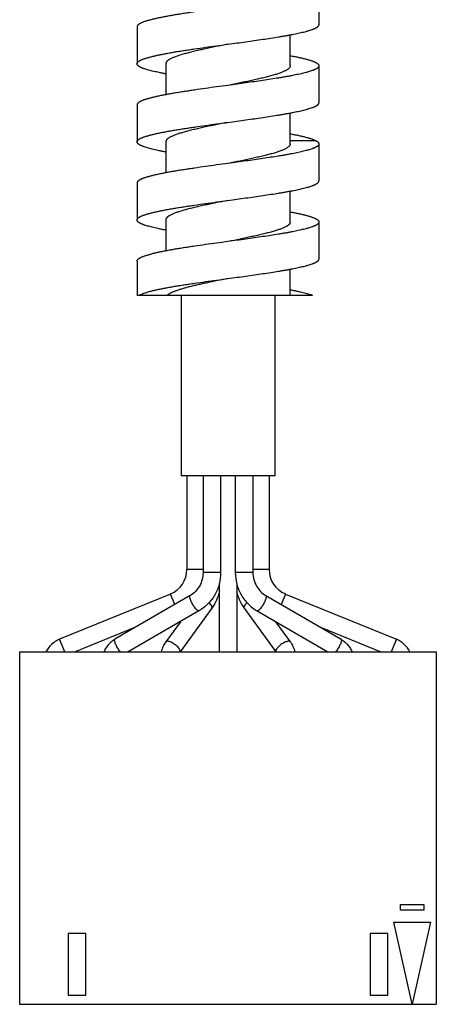
# Model space of a CAD drawing. Units: inches. Extents: x 0 to 34, y 0 to 22.
# Drawn here: x 16.6 to 17.3, y 9.6 to 11.3 of the extents above; entities that cross this region are included whole.
import ezdxf

# ---------------------------------------------------------------- set-up
doc = ezdxf.new("R2010")
doc.units = ezdxf.units.IN
doc.header["$LTSCALE"] = 1.87
doc.header["$MEASUREMENT"] = 0
doc.layers.get('0').update_dxf_attribs({"linetype": 'CONTINUOUS'})
doc.layers.add('03_ALL_AXES', color=7, linetype='CONTINUOUS')
doc.layers.add('07_ALL_FEATURES', color=7, linetype='CONTINUOUS')

msp = doc.modelspace()

# ---------------------------------------------------------------- linework, layer by layer
at = {"color": 7, "linetype": 'Continuous'}
for p, q in [((16.5608, 10.2094), (16.5608, 9.6094)), ((16.5608, 10.2094), (17.2708, 10.2094)), ((17.2708, 10.2094), (17.2708, 9.6094)), ((16.6733, 9.73), (16.6433, 9.73)), ((16.6433, 9.73), (16.6433, 9.625)), ((16.6733, 9.625), (16.6733, 9.73)), ((17.1883, 9.73), (17.1583, 9.73)), ((17.1583, 9.73), (17.1583, 9.625)), ((17.1883, 9.625), (17.1883, 9.73)), ((16.6433, 9.625), (16.6733, 9.625)), ((17.1583, 9.625), (17.1883, 9.625))]:
    msp.add_line(p, q, dxfattribs=at)
at = {"layer": '03_ALL_AXES', "color": 7, "linetype": 'Continuous'}
for p, q in [((17.0708, 11.3404), (17.0708, 11.2774)), ((16.7608, 11.2739), (16.7608, 11.2109)), ((17.0708, 11.2074), (17.0708, 11.1444)), ((16.7608, 11.1409), (16.7608, 11.0779)), ((17.0708, 11.0744), (17.0708, 11.0114)), ((16.7608, 11.0079), (16.7608, 10.9449)), ((17.0708, 10.9414), (17.0708, 10.8784)), ((16.7608, 10.8749), (16.7608, 10.8164))]:
    msp.add_line(p, q, dxfattribs=at)
at = {"layer": '07_ALL_FEATURES', "color": 7, "linetype": 'Continuous'}
for p, q in [((17.0218, 11.2074), (17.0218, 11.2601)), ((16.8098, 11.2109), (16.8098, 11.1582)), ((17.0218, 11.0744), (17.0218, 11.1271)), ((16.8098, 11.0779), (16.8098, 11.0252)), ((17.0218, 10.9414), (17.0218, 10.9941)), ((16.8098, 10.9449), (16.8098, 10.8922)), ((17.0218, 10.8164), (17.0218, 10.8611)), ((17.0599, 10.8164), (16.7608, 10.8164)), ((16.8358, 10.8164), (16.8358, 10.5094)), ((16.9958, 10.8164), (16.9958, 10.5094)), ((16.9958, 10.5094), (16.8359, 10.5094)), ((16.8458, 10.5094), (16.8458, 10.3497)), ((16.8733, 10.5094), (16.8733, 10.3446)), ((16.9033, 10.5094), (16.9033, 10.3446)), ((16.9283, 10.5094), (16.9283, 10.3446)), ((16.9583, 10.5094), (16.9583, 10.3446)), ((16.9858, 10.5094), (16.9858, 10.3497)), ((16.9008, 10.3253), (16.9008, 10.2094)), ((16.9308, 10.3253), (16.9308, 10.2094)), ((16.8179, 10.308), (16.6288, 10.2309)), ((16.8512, 10.3052), (16.7231, 10.2309)), ((16.9805, 10.3052), (17.1086, 10.2309)), ((17.0138, 10.308), (17.2029, 10.2309)), ((16.8662, 10.2792), (16.7458, 10.2094)), ((16.8882, 10.2837), (16.8345, 10.2095)), ((16.9435, 10.2837), (16.9972, 10.2095)), ((16.9655, 10.2792), (17.0859, 10.2094)), ((16.8347, 10.2609), (16.8098, 10.2266)), ((16.997, 10.2609), (17.0219, 10.2266)), ((16.7583, 10.2513), (16.6555, 10.2094)), ((17.0734, 10.2513), (17.1762, 10.2094)), ((17.2096, 9.7794), (17.2496, 9.7794)), ((17.2096, 9.7694), (17.2096, 9.7794)), ((17.2496, 9.7794), (17.2496, 9.7694)), ((17.2496, 9.7694), (17.2096, 9.7694)), ((17.1983, 9.7494), (17.2608, 9.7494)), ((17.2296, 9.6094), (17.1983, 9.7494)), ((17.2608, 9.7494), (17.2296, 9.6094)), ((16.5608, 9.6094), (17.2708, 9.6094))]:
    msp.add_line(p, q, dxfattribs=at)
at = {"layer": '07_ALL_FEATURES', "color": 9, "linetype": 'Continuous'}
for p, q in [((17.0218, 11.08), (17.0655, 11.08)), ((16.8733, 10.3497), (16.8458, 10.3497)), ((16.9033, 10.3446), (16.8733, 10.3446)), ((16.9583, 10.3446), (16.9283, 10.3446)), ((16.9858, 10.3497), (16.9583, 10.3497)), ((16.8252, 10.2901), (16.8179, 10.308)), ((16.8509, 10.3048), (16.8512, 10.3052)), ((16.9805, 10.3052), (16.9808, 10.3048)), ((17.0138, 10.308), (17.0065, 10.2901)), ((16.8855, 10.2911), (16.8833, 10.2934)), ((16.8882, 10.2837), (16.8885, 10.2843)), ((16.9432, 10.2843), (16.9435, 10.2837)), ((16.6376, 10.2094), (16.6288, 10.2309)), ((16.7228, 10.2306), (16.7231, 10.2309)), ((17.1086, 10.2309), (17.1089, 10.2306)), ((17.2029, 10.2309), (17.1941, 10.2094))]:
    msp.add_line(p, q, dxfattribs=at)
at = {"layer": '07_ALL_FEATURES', "color": 7, "linetype": 'Continuous'}
for centre, radius, start, end in [((16.8008, 10.3497), 0.045, 292.2035, 360), ((17.0308, 10.3497), 0.045, 180, 247.7965), ((16.8292, 10.3265), 0.0729, 324.0581, 324.5538), ((17.0025, 10.3265), 0.0729, 215.4462, 215.9419), ((16.6458, 10.1892), 0.045, 112.2035, 153.0908), ((17.1858, 10.1892), 0.045, 26.9092, 67.7965)]:
    msp.add_arc(centre, radius, start, end, dxfattribs=at)
at = {"layer": '07_ALL_FEATURES', "color": 9, "linetype": 'Continuous'}
for centre, radius, start, end in [((16.9722, 10.2684), 0.0346, 133.6302, 134.5946), ((16.8324, 10.2102), 0.00207, 335.7752, 342.6969)]:
    msp.add_arc(centre, radius, start, end, dxfattribs=at)
at = {"layer": '07_ALL_FEATURES', "color": 7, "linetype": 'Continuous'}
for points, knots in [([(16.9158, 11.3071), (16.9094, 11.3062), (16.8966, 11.3045), (16.8776, 11.3019), (16.8621, 11.2996), (16.85, 11.2978), (16.8414, 11.2965), (16.833, 11.2952), (16.825, 11.2939), (16.8173, 11.2926), (16.81, 11.2912), (16.8031, 11.2899), (16.7967, 11.2886), (16.7907, 11.2873), (16.7869, 11.2863), (16.7851, 11.2859)], [0, 0, 0, 0, 0.147736, 0.293193, 0.434131, 0.502225, 0.568384, 0.632357, 0.6939, 0.752781, 0.808778, 0.861683, 0.911304, 0.957463, 1, 1, 1, 1]), ([(16.7851, 11.2859), (16.7842, 11.2856), (16.7823, 11.2852), (16.7796, 11.2844), (16.7771, 11.2837), (16.7747, 11.2829), (16.7725, 11.2822), (16.7705, 11.2814), (16.7687, 11.2807), (16.7671, 11.2799), (16.7656, 11.2792), (16.7644, 11.2784), (16.7633, 11.2777), (16.7624, 11.2769), (16.7618, 11.2763), (16.7615, 11.2758), (16.7612, 11.2754), (16.7611, 11.275), (16.7609, 11.2746), (16.7609, 11.2743), (16.7608, 11.274), (16.7608, 11.2739)], [0, 0, 0, 0, 0.105564, 0.205369, 0.299309, 0.387313, 0.469323, 0.5453, 0.615227, 0.67912, 0.737034, 0.789076, 0.835434, 0.876404, 0.912447, 0.928847, 0.944308, 0.958974, 0.973013, 0.986618, 1, 1, 1, 1]), ([(16.9158, 11.2441), (16.9209, 11.2448), (16.931, 11.2462), (16.946, 11.2483), (16.9607, 11.2503), (16.975, 11.2524), (16.9887, 11.2545), (16.9997, 11.2562), (17.0081, 11.2576), (17.0141, 11.2586), (17.0199, 11.2597), (17.0254, 11.2607), (17.0306, 11.2618), (17.0356, 11.2628), (17.0402, 11.2638), (17.0446, 11.2649), (17.0481, 11.2657), (17.0507, 11.2665), (17.0531, 11.2671), (17.0559, 11.268), (17.0585, 11.2689), (17.0604, 11.2696), (17.0618, 11.2701), (17.063, 11.2706), (17.0641, 11.2711), (17.0652, 11.2716), (17.0662, 11.2722), (17.0671, 11.2727), (17.0679, 11.2732), (17.0685, 11.2737), (17.0692, 11.2742), (17.0697, 11.2748), (17.0701, 11.2753), (17.0704, 11.2758), (17.0707, 11.2763), (17.0708, 11.2768), (17.0708, 11.2772), (17.0708, 11.2774)], [0, 0, 0, 0, 0.095486, 0.190069, 0.282856, 0.372972, 0.459569, 0.541836, 0.581104, 0.619008, 0.655458, 0.690373, 0.723674, 0.755286, 0.785142, 0.813177, 0.839334, 0.851693, 0.863565, 0.885825, 0.906084, 0.915456, 0.924321, 0.932679, 0.94053, 0.947879, 0.954728, 0.961086, 0.966963, 0.972373, 0.977335, 0.981877, 0.986034, 0.989855, 0.993401, 0.996752, 1, 1, 1, 1]), ([(16.7851, 11.2229), (16.7869, 11.2233), (16.7907, 11.2243), (16.7967, 11.2256), (16.8031, 11.2269), (16.81, 11.2282), (16.8173, 11.2296), (16.825, 11.2309), (16.833, 11.2322), (16.8414, 11.2335), (16.85, 11.2348), (16.8621, 11.2366), (16.8776, 11.2389), (16.8966, 11.2415), (16.9094, 11.2432), (16.9158, 11.2441)], [0, 0, 0, 0, 0.042537, 0.088696, 0.138317, 0.191222, 0.247219, 0.3061, 0.367643, 0.431616, 0.497776, 0.565869, 0.706807, 0.852264, 1, 1, 1, 1]), ([(16.9158, 11.2441), (16.9089, 11.2427), (16.8987, 11.2407), (16.8852, 11.2379), (16.8754, 11.2359), (16.866, 11.2338), (16.8571, 11.2317), (16.8501, 11.23), (16.8447, 11.2286), (16.8409, 11.2275), (16.8374, 11.2265), (16.834, 11.2254), (16.8308, 11.2244), (16.8278, 11.2234), (16.825, 11.2223), (16.8224, 11.2213), (16.8201, 11.2203), (16.818, 11.2192), (16.8161, 11.2182), (16.8147, 11.2173), (16.8137, 11.2166), (16.813, 11.2161), (16.8124, 11.2156), (16.8119, 11.215), (16.8114, 11.2145), (16.811, 11.214), (16.8106, 11.2135), (16.8104, 11.213), (16.8101, 11.2124), (16.81, 11.2119), (16.8099, 11.2114), (16.8098, 11.211), (16.8098, 11.2109)], [0, 0, 0, 0, 0.186065, 0.276943, 0.365263, 0.450214, 0.531026, 0.606974, 0.642914, 0.677393, 0.71034, 0.741686, 0.771372, 0.799343, 0.825551, 0.849958, 0.872537, 0.893271, 0.91216, 0.929227, 0.937092, 0.944522, 0.95153, 0.958133, 0.96435, 0.970206, 0.975732, 0.980967, 0.985954, 0.990748, 0.995409, 1, 1, 1, 1]), ([(16.7608, 11.2109), (16.7608, 11.211), (16.7609, 11.2113), (16.7609, 11.2116), (16.7611, 11.212), (16.7612, 11.2124), (16.7615, 11.2128), (16.7618, 11.2133), (16.7624, 11.2139), (16.7633, 11.2147), (16.7644, 11.2154), (16.7656, 11.2162), (16.7671, 11.2169), (16.7687, 11.2177), (16.7705, 11.2184), (16.7725, 11.2192), (16.7747, 11.2199), (16.7771, 11.2207), (16.7796, 11.2214), (16.7823, 11.2221), (16.7842, 11.2226), (16.7851, 11.2229)], [0, 0, 0, 0, 0.013382, 0.026987, 0.041026, 0.055692, 0.071153, 0.087552, 0.123596, 0.164565, 0.210922, 0.262965, 0.320879, 0.384772, 0.454699, 0.530676, 0.612686, 0.70069, 0.79463, 0.894436, 1, 1, 1, 1]), ([(17.0219, 11.2247), (17.0242, 11.2242), (17.0286, 11.2234), (17.035, 11.2221), (17.041, 11.2208), (17.0448, 11.2198), (17.0466, 11.2194)], [0, 0, 0, 0, 0.276628, 0.536103, 0.777504, 1, 1, 1, 1]), ([(17.0466, 11.2194), (17.0475, 11.2191), (17.0494, 11.2186), (17.0521, 11.2179), (17.0546, 11.2172), (17.057, 11.2164), (17.0592, 11.2157), (17.0612, 11.2149), (17.063, 11.2142), (17.0646, 11.2134), (17.0661, 11.2127), (17.0673, 11.2119), (17.0684, 11.2112), (17.0693, 11.2104), (17.0699, 11.2098), (17.0702, 11.2093), (17.0705, 11.2089), (17.0706, 11.2085), (17.0708, 11.2081), (17.0708, 11.2078), (17.0708, 11.2075), (17.0708, 11.2074)], [0, 0, 0, 0, 0.105564, 0.20537, 0.29931, 0.387313, 0.469324, 0.5453, 0.615228, 0.679121, 0.737034, 0.789077, 0.835435, 0.876404, 0.912448, 0.928847, 0.944308, 0.958974, 0.973013, 0.986618, 1, 1, 1, 1]), ([(16.8098, 11.1936), (16.8079, 11.1939), (16.8043, 11.1946), (16.7989, 11.1957), (16.7939, 11.1968), (16.7892, 11.1979), (16.7848, 11.1989), (16.7807, 11.2), (16.777, 11.2011), (16.7742, 11.202), (16.7721, 11.2027), (16.7707, 11.2033), (16.7693, 11.2038), (16.7681, 11.2044), (16.7669, 11.2049), (16.7659, 11.2054), (16.7649, 11.206), (16.7641, 11.2065), (16.7633, 11.2071), (16.7627, 11.2076), (16.7621, 11.2081), (16.7617, 11.2087), (16.7613, 11.2092), (16.761, 11.2098), (16.7609, 11.2103), (16.7608, 11.2107), (16.7608, 11.2109)], [0, 0, 0, 0, 0.107546, 0.209732, 0.306315, 0.39707, 0.481792, 0.5603, 0.63244, 0.698087, 0.728449, 0.757159, 0.784216, 0.80962, 0.833378, 0.855502, 0.876013, 0.894942, 0.912332, 0.928243, 0.942759, 0.955995, 0.968104, 0.979292, 0.98982, 1, 1, 1, 1]), ([(17.0218, 11.2074), (17.0218, 11.2072), (17.0218, 11.2068), (17.0217, 11.2063), (17.0216, 11.2058), (17.0213, 11.2053), (17.021, 11.2048), (17.0207, 11.2042), (17.0203, 11.2037), (17.0198, 11.2032), (17.0193, 11.2027), (17.0187, 11.2022), (17.018, 11.2016), (17.017, 11.2009), (17.0156, 11.2), (17.0137, 11.199), (17.0116, 11.198), (17.0093, 11.1969), (17.0067, 11.1959), (17.0039, 11.1949), (17.0009, 11.1938), (16.9977, 11.1928), (16.9943, 11.1918), (16.9907, 11.1907), (16.987, 11.1897), (16.9816, 11.1883), (16.9746, 11.1865), (16.9657, 11.1845), (16.9563, 11.1824), (16.9465, 11.1803), (16.933, 11.1775), (16.9227, 11.1755), (16.9158, 11.1741)], [0, 0, 0, 0, 0.004591, 0.009252, 0.014046, 0.019033, 0.024268, 0.029794, 0.03565, 0.041867, 0.04847, 0.055478, 0.062908, 0.070773, 0.08784, 0.106729, 0.127463, 0.150042, 0.174449, 0.200657, 0.228628, 0.258314, 0.28966, 0.322607, 0.357086, 0.393026, 0.468974, 0.549786, 0.634737, 0.723057, 0.813935, 1, 1, 1, 1]), ([(17.0708, 11.2074), (17.0708, 11.2072), (17.0708, 11.2068), (17.0707, 11.2063), (17.0704, 11.2058), (17.0701, 11.2053), (17.0697, 11.2048), (17.0692, 11.2042), (17.0685, 11.2037), (17.0679, 11.2032), (17.0671, 11.2027), (17.0662, 11.2022), (17.0652, 11.2016), (17.0641, 11.2011), (17.063, 11.2006), (17.0618, 11.2001), (17.0604, 11.1996), (17.0585, 11.1989), (17.0559, 11.198), (17.0531, 11.1971), (17.0507, 11.1965), (17.0481, 11.1957), (17.0446, 11.1949), (17.0402, 11.1938), (17.0356, 11.1928), (17.0306, 11.1918), (17.0254, 11.1907), (17.0199, 11.1897), (17.0141, 11.1886), (17.0081, 11.1876), (16.9997, 11.1862), (16.9887, 11.1845), (16.975, 11.1824), (16.9607, 11.1803), (16.946, 11.1783), (16.931, 11.1762), (16.9209, 11.1748), (16.9158, 11.1741)], [0, 0, 0, 0, 0.003248, 0.006599, 0.010145, 0.013966, 0.018123, 0.022665, 0.027627, 0.033037, 0.038914, 0.045272, 0.052121, 0.05947, 0.067321, 0.075679, 0.084544, 0.093916, 0.114175, 0.136435, 0.148307, 0.160666, 0.186823, 0.214858, 0.244714, 0.276326, 0.309627, 0.344542, 0.380992, 0.418896, 0.458164, 0.540431, 0.627028, 0.717144, 0.809931, 0.904514, 1, 1, 1, 1]), ([(16.9158, 11.1741), (16.9094, 11.1732), (16.8966, 11.1715), (16.8776, 11.1689), (16.8621, 11.1666), (16.85, 11.1648), (16.8414, 11.1635), (16.833, 11.1622), (16.825, 11.1609), (16.8173, 11.1596), (16.81, 11.1582), (16.8031, 11.1569), (16.7967, 11.1556), (16.7907, 11.1543), (16.7869, 11.1533), (16.7851, 11.1529)], [0, 0, 0, 0, 0.147736, 0.293193, 0.434131, 0.502224, 0.568384, 0.632357, 0.6939, 0.752781, 0.808778, 0.861683, 0.911304, 0.957463, 1, 1, 1, 1]), ([(16.7851, 11.1529), (16.7842, 11.1526), (16.7823, 11.1521), (16.7796, 11.1514), (16.7771, 11.1507), (16.7747, 11.1499), (16.7725, 11.1492), (16.7705, 11.1484), (16.7687, 11.1477), (16.7671, 11.1469), (16.7656, 11.1462), (16.7644, 11.1454), (16.7633, 11.1447), (16.7624, 11.1439), (16.7618, 11.1433), (16.7615, 11.1428), (16.7612, 11.1424), (16.7611, 11.142), (16.7609, 11.1416), (16.7609, 11.1413), (16.7608, 11.141), (16.7608, 11.1409)], [0, 0, 0, 0, 0.105564, 0.20537, 0.29931, 0.387314, 0.469324, 0.545301, 0.615228, 0.679121, 0.737035, 0.789078, 0.835435, 0.876404, 0.912448, 0.928847, 0.944308, 0.958974, 0.973013, 0.986618, 1, 1, 1, 1]), ([(16.9158, 11.1111), (16.9209, 11.1118), (16.931, 11.1132), (16.946, 11.1153), (16.9607, 11.1173), (16.975, 11.1194), (16.9887, 11.1215), (16.9997, 11.1232), (17.0081, 11.1246), (17.0141, 11.1256), (17.0199, 11.1267), (17.0254, 11.1277), (17.0306, 11.1288), (17.0356, 11.1298), (17.0402, 11.1308), (17.0446, 11.1319), (17.0481, 11.1327), (17.0507, 11.1335), (17.0531, 11.1341), (17.0559, 11.135), (17.0585, 11.1359), (17.0604, 11.1366), (17.0618, 11.1371), (17.063, 11.1376), (17.0641, 11.1381), (17.0652, 11.1386), (17.0662, 11.1392), (17.0671, 11.1397), (17.0679, 11.1402), (17.0685, 11.1407), (17.0692, 11.1412), (17.0697, 11.1418), (17.0701, 11.1423), (17.0704, 11.1428), (17.0707, 11.1433), (17.0708, 11.1438), (17.0708, 11.1442), (17.0708, 11.1444)], [0, 0, 0, 0, 0.095486, 0.190068, 0.282855, 0.372971, 0.459568, 0.541835, 0.581104, 0.619007, 0.655458, 0.690372, 0.723673, 0.755286, 0.785141, 0.813176, 0.839333, 0.851693, 0.863564, 0.885825, 0.906084, 0.915456, 0.924321, 0.932678, 0.94053, 0.947878, 0.954728, 0.961086, 0.966963, 0.972373, 0.977335, 0.981877, 0.986034, 0.989855, 0.993401, 0.996752, 1, 1, 1, 1]), ([(16.7851, 11.0899), (16.7869, 11.0903), (16.7907, 11.0913), (16.7967, 11.0926), (16.8031, 11.0939), (16.81, 11.0952), (16.8173, 11.0966), (16.825, 11.0979), (16.833, 11.0992), (16.8414, 11.1005), (16.85, 11.1018), (16.8621, 11.1036), (16.8776, 11.1059), (16.8966, 11.1085), (16.9094, 11.1102), (16.9158, 11.1111)], [0, 0, 0, 0, 0.042537, 0.088696, 0.138317, 0.191222, 0.247219, 0.3061, 0.367643, 0.431616, 0.497775, 0.565869, 0.706807, 0.852264, 1, 1, 1, 1]), ([(16.9158, 11.1111), (16.9089, 11.1097), (16.8987, 11.1077), (16.8852, 11.1049), (16.8754, 11.1029), (16.866, 11.1008), (16.8571, 11.0987), (16.8501, 11.097), (16.8447, 11.0956), (16.8409, 11.0945), (16.8374, 11.0935), (16.834, 11.0924), (16.8308, 11.0914), (16.8278, 11.0904), (16.825, 11.0893), (16.8224, 11.0883), (16.8201, 11.0873), (16.818, 11.0862), (16.8161, 11.0852), (16.8147, 11.0843), (16.8137, 11.0836), (16.813, 11.0831), (16.8124, 11.0826), (16.8119, 11.082), (16.8114, 11.0815), (16.811, 11.081), (16.8106, 11.0805), (16.8104, 11.08), (16.8101, 11.0794), (16.81, 11.0789), (16.8099, 11.0784), (16.8098, 11.078), (16.8098, 11.0779)], [0, 0, 0, 0, 0.186065, 0.276943, 0.365263, 0.450214, 0.531026, 0.606974, 0.642914, 0.677393, 0.71034, 0.741686, 0.771372, 0.799343, 0.825551, 0.849958, 0.872537, 0.893271, 0.91216, 0.929227, 0.937092, 0.944522, 0.95153, 0.958133, 0.96435, 0.970206, 0.975732, 0.980967, 0.985954, 0.990748, 0.995409, 1, 1, 1, 1]), ([(16.7608, 11.0779), (16.7608, 11.078), (16.7609, 11.0783), (16.7609, 11.0786), (16.7611, 11.079), (16.7612, 11.0794), (16.7615, 11.0798), (16.7618, 11.0803), (16.7624, 11.0809), (16.7633, 11.0817), (16.7644, 11.0824), (16.7656, 11.0832), (16.7671, 11.0839), (16.7687, 11.0847), (16.7705, 11.0854), (16.7725, 11.0862), (16.7747, 11.0869), (16.7771, 11.0877), (16.7796, 11.0884), (16.7823, 11.0892), (16.7842, 11.0896), (16.7851, 11.0899)], [0, 0, 0, 0, 0.013382, 0.026987, 0.041026, 0.055692, 0.071153, 0.087552, 0.123595, 0.164564, 0.210922, 0.262964, 0.320878, 0.38477, 0.454698, 0.530675, 0.612685, 0.700689, 0.79463, 0.894435, 1, 1, 1, 1]), ([(17.0219, 11.0917), (17.0242, 11.0912), (17.0286, 11.0904), (17.035, 11.0891), (17.041, 11.0878), (17.0448, 11.0868), (17.0466, 11.0864)], [0, 0, 0, 0, 0.276628, 0.536104, 0.777505, 1, 1, 1, 1]), ([(17.0466, 11.0864), (17.0476, 11.0861), (17.0496, 11.0856), (17.0525, 11.0848), (17.0551, 11.084), (17.0576, 11.0832), (17.0599, 11.0824), (17.0619, 11.0816), (17.0638, 11.0808), (17.065, 11.0802), (17.0655, 11.08)], [0, 0, 0, 0, 0.158314, 0.307347, 0.446925, 0.576931, 0.697273, 0.807892, 0.908786, 1, 1, 1, 1]), ([(16.8098, 11.0606), (16.8079, 11.0609), (16.8043, 11.0616), (16.7989, 11.0627), (16.7939, 11.0638), (16.7892, 11.0649), (16.7848, 11.0659), (16.7807, 11.067), (16.777, 11.0681), (16.7742, 11.069), (16.7721, 11.0697), (16.7707, 11.0703), (16.7693, 11.0708), (16.7681, 11.0714), (16.7669, 11.0719), (16.7659, 11.0724), (16.7649, 11.073), (16.7641, 11.0735), (16.7633, 11.0741), (16.7627, 11.0746), (16.7621, 11.0751), (16.7617, 11.0757), (16.7613, 11.0762), (16.761, 11.0768), (16.7609, 11.0773), (16.7608, 11.0777), (16.7608, 11.0779)], [0, 0, 0, 0, 0.107545, 0.209732, 0.306315, 0.397069, 0.481791, 0.560299, 0.632438, 0.698086, 0.728447, 0.757158, 0.784215, 0.809619, 0.833377, 0.855501, 0.876013, 0.894942, 0.912331, 0.928243, 0.942759, 0.955995, 0.968104, 0.979292, 0.98982, 1, 1, 1, 1]), ([(17.0708, 11.0744), (17.0708, 11.0742), (17.0708, 11.0738), (17.0707, 11.0733), (17.0704, 11.0728), (17.0701, 11.0723), (17.0697, 11.0718), (17.0692, 11.0712), (17.0685, 11.0707), (17.0679, 11.0702), (17.0671, 11.0697), (17.0662, 11.0692), (17.0652, 11.0686), (17.0641, 11.0681), (17.063, 11.0676), (17.0618, 11.0671), (17.0604, 11.0666), (17.0585, 11.0659), (17.0559, 11.065), (17.0531, 11.0641), (17.0507, 11.0635), (17.0481, 11.0627), (17.0446, 11.0619), (17.0402, 11.0608), (17.0356, 11.0598), (17.0306, 11.0588), (17.0254, 11.0577), (17.0199, 11.0567), (17.0141, 11.0556), (17.0081, 11.0546), (16.9997, 11.0532), (16.9887, 11.0515), (16.975, 11.0494), (16.9607, 11.0473), (16.946, 11.0453), (16.931, 11.0432), (16.9209, 11.0418), (16.9158, 11.0411)], [0, 0, 0, 0, 0.003248, 0.006599, 0.010145, 0.013966, 0.018123, 0.022665, 0.027627, 0.033037, 0.038914, 0.045272, 0.052122, 0.05947, 0.067322, 0.075679, 0.084544, 0.093916, 0.114175, 0.136436, 0.148307, 0.160667, 0.186824, 0.214859, 0.244714, 0.276327, 0.309628, 0.344542, 0.380993, 0.418896, 0.458165, 0.540432, 0.627029, 0.717145, 0.809932, 0.904514, 1, 1, 1, 1]), ([(17.0218, 11.0744), (17.0218, 11.0742), (17.0218, 11.0738), (17.0217, 11.0733), (17.0216, 11.0728), (17.0213, 11.0723), (17.021, 11.0718), (17.0206, 11.071), (17.0198, 11.0702), (17.0186, 11.0691), (17.0172, 11.0681), (17.0156, 11.067), (17.0137, 11.066), (17.0116, 11.065), (17.0093, 11.0639), (17.0067, 11.0629), (17.0039, 11.0619), (17.0009, 11.0608), (16.9977, 11.0598), (16.9943, 11.0588), (16.9907, 11.0577), (16.987, 11.0567), (16.9816, 11.0553), (16.9746, 11.0535), (16.9657, 11.0515), (16.9563, 11.0494), (16.9465, 11.0473), (16.933, 11.0445), (16.9227, 11.0425), (16.9158, 11.0411)], [0, 0, 0, 0, 0.004592, 0.009252, 0.014046, 0.019034, 0.024268, 0.029795, 0.04186, 0.055466, 0.070759, 0.087825, 0.106715, 0.127449, 0.150028, 0.174436, 0.200645, 0.228616, 0.258302, 0.289649, 0.322596, 0.357076, 0.393016, 0.468965, 0.549778, 0.634731, 0.723053, 0.813932, 1, 1, 1, 1]), ([(17.0655, 11.08), (17.0659, 11.0797), (17.0667, 11.0793), (17.0678, 11.0786), (17.0687, 11.0779), (17.0695, 11.0772), (17.0701, 11.0765), (17.0705, 11.0759), (17.0707, 11.0754), (17.0708, 11.0751), (17.0708, 11.0747), (17.0708, 11.0745), (17.0708, 11.0744)], [0, 0, 0, 0, 0.177139, 0.336898, 0.479891, 0.607109, 0.72004, 0.820871, 0.867743, 0.912848, 0.956735, 1, 1, 1, 1]), ([(16.9158, 11.0411), (16.9094, 11.0402), (16.8966, 11.0385), (16.8776, 11.0359), (16.8621, 11.0336), (16.85, 11.0318), (16.8414, 11.0305), (16.833, 11.0292), (16.825, 11.0279), (16.8173, 11.0266), (16.81, 11.0252), (16.8031, 11.0239), (16.7967, 11.0226), (16.7907, 11.0213), (16.7869, 11.0203), (16.7851, 11.0199)], [0, 0, 0, 0, 0.147736, 0.293193, 0.434131, 0.502225, 0.568384, 0.632357, 0.6939, 0.752781, 0.808778, 0.861683, 0.911304, 0.957463, 1, 1, 1, 1]), ([(16.7851, 11.0199), (16.7842, 11.0196), (16.7823, 11.0192), (16.7796, 11.0184), (16.7771, 11.0177), (16.7747, 11.0169), (16.7725, 11.0162), (16.7705, 11.0154), (16.7687, 11.0147), (16.7671, 11.0139), (16.7656, 11.0132), (16.7644, 11.0124), (16.7633, 11.0117), (16.7624, 11.0109), (16.7618, 11.0103), (16.7615, 11.0098), (16.7612, 11.0094), (16.7611, 11.009), (16.7609, 11.0086), (16.7609, 11.0083), (16.7608, 11.008), (16.7608, 11.0079)], [0, 0, 0, 0, 0.105565, 0.20537, 0.299311, 0.387315, 0.469325, 0.545302, 0.61523, 0.679122, 0.737036, 0.789078, 0.835436, 0.876405, 0.912448, 0.928847, 0.944308, 0.958974, 0.973013, 0.986618, 1, 1, 1, 1]), ([(16.9158, 10.9781), (16.9209, 10.9788), (16.931, 10.9802), (16.946, 10.9823), (16.9607, 10.9843), (16.975, 10.9864), (16.9887, 10.9885), (16.9997, 10.9902), (17.0081, 10.9916), (17.0141, 10.9926), (17.0199, 10.9937), (17.0254, 10.9947), (17.0306, 10.9958), (17.0356, 10.9968), (17.0402, 10.9978), (17.0446, 10.9989), (17.0481, 10.9997), (17.0507, 11.0005), (17.0531, 11.0011), (17.0559, 11.002), (17.0585, 11.0029), (17.0604, 11.0036), (17.0618, 11.0041), (17.063, 11.0046), (17.0641, 11.0051), (17.0652, 11.0056), (17.0662, 11.0062), (17.0671, 11.0067), (17.0679, 11.0072), (17.0685, 11.0077), (17.0692, 11.0082), (17.0697, 11.0088), (17.0701, 11.0093), (17.0704, 11.0098), (17.0707, 11.0103), (17.0708, 11.0108), (17.0708, 11.0112), (17.0708, 11.0114)], [0, 0, 0, 0, 0.095486, 0.190069, 0.282855, 0.372971, 0.459568, 0.541835, 0.581104, 0.619007, 0.655458, 0.690373, 0.723674, 0.755286, 0.785141, 0.813176, 0.839334, 0.851693, 0.863564, 0.885825, 0.906084, 0.915456, 0.924321, 0.932679, 0.94053, 0.947878, 0.954728, 0.961086, 0.966963, 0.972373, 0.977335, 0.981877, 0.986034, 0.989855, 0.993401, 0.996752, 1, 1, 1, 1]), ([(16.7851, 10.9569), (16.7869, 10.9573), (16.7907, 10.9583), (16.7967, 10.9596), (16.8031, 10.9609), (16.81, 10.9622), (16.8173, 10.9636), (16.825, 10.9649), (16.833, 10.9662), (16.8414, 10.9675), (16.85, 10.9688), (16.8621, 10.9706), (16.8776, 10.9729), (16.8966, 10.9755), (16.9094, 10.9772), (16.9158, 10.9781)], [0, 0, 0, 0, 0.042537, 0.088696, 0.138317, 0.191222, 0.247219, 0.3061, 0.367643, 0.431616, 0.497775, 0.565869, 0.706807, 0.852264, 1, 1, 1, 1]), ([(16.9158, 10.9781), (16.9089, 10.9767), (16.8987, 10.9747), (16.8852, 10.9719), (16.8754, 10.9699), (16.866, 10.9678), (16.8571, 10.9657), (16.8501, 10.964), (16.8447, 10.9626), (16.8409, 10.9615), (16.8374, 10.9605), (16.834, 10.9594), (16.8308, 10.9584), (16.8278, 10.9574), (16.825, 10.9563), (16.8224, 10.9553), (16.8201, 10.9543), (16.818, 10.9532), (16.8161, 10.9522), (16.8147, 10.9513), (16.8137, 10.9506), (16.813, 10.9501), (16.8124, 10.9496), (16.8119, 10.949), (16.8114, 10.9485), (16.811, 10.948), (16.8106, 10.9475), (16.8104, 10.947), (16.8101, 10.9464), (16.81, 10.9459), (16.8099, 10.9454), (16.8098, 10.945), (16.8098, 10.9449)], [0, 0, 0, 0, 0.186065, 0.276943, 0.365263, 0.450214, 0.531026, 0.606974, 0.642914, 0.677393, 0.71034, 0.741686, 0.771372, 0.799343, 0.825551, 0.849958, 0.872537, 0.893271, 0.91216, 0.929227, 0.937092, 0.944522, 0.95153, 0.958133, 0.96435, 0.970206, 0.975732, 0.980967, 0.985954, 0.990748, 0.995409, 1, 1, 1, 1]), ([(16.7608, 10.9449), (16.7608, 10.945), (16.7609, 10.9453), (16.7609, 10.9456), (16.7611, 10.946), (16.7612, 10.9464), (16.7615, 10.9468), (16.7618, 10.9473), (16.7624, 10.9479), (16.7633, 10.9487), (16.7644, 10.9494), (16.7656, 10.9502), (16.7671, 10.9509), (16.7687, 10.9517), (16.7705, 10.9524), (16.7725, 10.9532), (16.7747, 10.9539), (16.7771, 10.9547), (16.7796, 10.9554), (16.7823, 10.9562), (16.7842, 10.9566), (16.7851, 10.9569)], [0, 0, 0, 0, 0.013382, 0.026987, 0.041026, 0.055692, 0.071153, 0.087553, 0.123596, 0.164566, 0.210923, 0.262966, 0.32088, 0.384773, 0.4547, 0.530677, 0.612687, 0.700691, 0.794631, 0.894436, 1, 1, 1, 1]), ([(17.0219, 10.9587), (17.0242, 10.9582), (17.0286, 10.9574), (17.035, 10.9561), (17.041, 10.9548), (17.0448, 10.9538), (17.0466, 10.9534)], [0, 0, 0, 0, 0.276627, 0.536103, 0.777504, 1, 1, 1, 1]), ([(17.0466, 10.9534), (17.0475, 10.9531), (17.0494, 10.9527), (17.0521, 10.9519), (17.0546, 10.9512), (17.057, 10.9504), (17.0592, 10.9497), (17.0612, 10.9489), (17.063, 10.9482), (17.0646, 10.9474), (17.0661, 10.9467), (17.0673, 10.9459), (17.0684, 10.9452), (17.0693, 10.9444), (17.0699, 10.9438), (17.0702, 10.9433), (17.0705, 10.9429), (17.0706, 10.9425), (17.0708, 10.9421), (17.0708, 10.9418), (17.0708, 10.9415), (17.0708, 10.9414)], [0, 0, 0, 0, 0.105564, 0.20537, 0.29931, 0.387314, 0.469324, 0.545301, 0.615228, 0.679121, 0.737035, 0.789077, 0.835435, 0.876404, 0.912448, 0.928847, 0.944308, 0.958974, 0.973013, 0.986618, 1, 1, 1, 1]), ([(16.8098, 10.9276), (16.8079, 10.9279), (16.8043, 10.9286), (16.7989, 10.9297), (16.7939, 10.9308), (16.7892, 10.9319), (16.7848, 10.9329), (16.7807, 10.934), (16.777, 10.9351), (16.7742, 10.936), (16.7721, 10.9367), (16.7707, 10.9373), (16.7693, 10.9378), (16.7681, 10.9384), (16.7669, 10.9389), (16.7659, 10.9394), (16.7649, 10.94), (16.7641, 10.9405), (16.7633, 10.9411), (16.7627, 10.9416), (16.7621, 10.9421), (16.7617, 10.9427), (16.7613, 10.9432), (16.761, 10.9438), (16.7609, 10.9443), (16.7608, 10.9447), (16.7608, 10.9449)], [0, 0, 0, 0, 0.107546, 0.209733, 0.306316, 0.397071, 0.481793, 0.560301, 0.632441, 0.698088, 0.72845, 0.75716, 0.784217, 0.809621, 0.833379, 0.855503, 0.876014, 0.894943, 0.912332, 0.928243, 0.94276, 0.955995, 0.968105, 0.979292, 0.98982, 1, 1, 1, 1]), ([(17.0708, 10.9414), (17.0708, 10.9412), (17.0708, 10.9408), (17.0707, 10.9403), (17.0704, 10.9398), (17.0701, 10.9393), (17.0697, 10.9388), (17.0692, 10.9382), (17.0685, 10.9377), (17.0679, 10.9372), (17.0671, 10.9367), (17.0662, 10.9362), (17.0652, 10.9356), (17.0641, 10.9351), (17.063, 10.9346), (17.0618, 10.9341), (17.0604, 10.9336), (17.0585, 10.9329), (17.0559, 10.932), (17.0531, 10.9311), (17.0507, 10.9305), (17.0481, 10.9297), (17.0446, 10.9289), (17.0402, 10.9278), (17.0356, 10.9268), (17.0306, 10.9258), (17.0254, 10.9247), (17.0199, 10.9237), (17.0141, 10.9226), (17.0081, 10.9216), (16.9997, 10.9202), (16.9887, 10.9185), (16.975, 10.9164), (16.9607, 10.9143), (16.946, 10.9123), (16.931, 10.9102), (16.9209, 10.9088), (16.9158, 10.9081)], [0, 0, 0, 0, 0.003248, 0.006599, 0.010145, 0.013966, 0.018123, 0.022665, 0.027627, 0.033037, 0.038914, 0.045272, 0.052122, 0.05947, 0.067321, 0.075679, 0.084544, 0.093916, 0.114175, 0.136436, 0.148307, 0.160666, 0.186824, 0.214859, 0.244714, 0.276326, 0.309627, 0.344542, 0.380993, 0.418896, 0.458165, 0.540432, 0.627029, 0.717145, 0.809931, 0.904514, 1, 1, 1, 1]), ([(17.0218, 10.9414), (17.0218, 10.9412), (17.0218, 10.9408), (17.0217, 10.9403), (17.0216, 10.9398), (17.0213, 10.9393), (17.021, 10.9388), (17.0207, 10.9382), (17.0203, 10.9377), (17.0198, 10.9372), (17.0193, 10.9367), (17.0187, 10.9362), (17.018, 10.9356), (17.017, 10.9349), (17.0156, 10.934), (17.0137, 10.933), (17.0116, 10.932), (17.0093, 10.9309), (17.0067, 10.9299), (17.0039, 10.9289), (17.0009, 10.9278), (16.9977, 10.9268), (16.9943, 10.9258), (16.9907, 10.9247), (16.987, 10.9237), (16.9816, 10.9223), (16.9746, 10.9205), (16.9657, 10.9185), (16.9563, 10.9164), (16.9465, 10.9143), (16.933, 10.9115), (16.9227, 10.9095), (16.9158, 10.9081)], [0, 0, 0, 0, 0.004591, 0.009252, 0.014046, 0.019033, 0.024268, 0.029794, 0.03565, 0.041867, 0.04847, 0.055478, 0.062908, 0.070773, 0.08784, 0.106729, 0.127463, 0.150042, 0.174449, 0.200657, 0.228628, 0.258314, 0.28966, 0.322607, 0.357086, 0.393026, 0.468974, 0.549786, 0.634737, 0.723057, 0.813935, 1, 1, 1, 1]), ([(16.9158, 10.9081), (16.9094, 10.9072), (16.8966, 10.9055), (16.8776, 10.9029), (16.8621, 10.9006), (16.85, 10.8988), (16.8414, 10.8975), (16.833, 10.8962), (16.825, 10.8949), (16.8173, 10.8936), (16.81, 10.8922), (16.8031, 10.8909), (16.7967, 10.8896), (16.7907, 10.8883), (16.7869, 10.8873), (16.7851, 10.8869)], [0, 0, 0, 0, 0.147736, 0.293193, 0.434131, 0.502225, 0.568384, 0.632357, 0.6939, 0.752781, 0.808778, 0.861683, 0.911304, 0.957463, 1, 1, 1, 1]), ([(16.7608, 10.8749), (16.7608, 10.875), (16.7609, 10.8753), (16.7609, 10.8756), (16.7611, 10.876), (16.7612, 10.8764), (16.7615, 10.8768), (16.7618, 10.8773), (16.7624, 10.8779), (16.7633, 10.8787), (16.7644, 10.8794), (16.7656, 10.8802), (16.7671, 10.8809), (16.7687, 10.8817), (16.7705, 10.8824), (16.7725, 10.8832), (16.7747, 10.8839), (16.7771, 10.8847), (16.7796, 10.8854), (16.7823, 10.8862), (16.7842, 10.8866), (16.7851, 10.8869)], [0, 0, 0, 0, 0.013382, 0.026987, 0.041026, 0.055692, 0.071153, 0.087552, 0.123596, 0.164565, 0.210922, 0.262965, 0.320879, 0.384772, 0.454699, 0.530676, 0.612686, 0.70069, 0.79463, 0.894436, 1, 1, 1, 1]), ([(16.9158, 10.8451), (16.9209, 10.8458), (16.931, 10.8472), (16.946, 10.8493), (16.9607, 10.8513), (16.975, 10.8534), (16.9887, 10.8555), (16.9997, 10.8572), (17.0081, 10.8586), (17.0141, 10.8596), (17.0199, 10.8607), (17.0254, 10.8617), (17.0306, 10.8628), (17.0356, 10.8638), (17.0402, 10.8648), (17.0446, 10.8659), (17.0481, 10.8667), (17.0507, 10.8675), (17.0531, 10.8681), (17.0559, 10.869), (17.0585, 10.8699), (17.0604, 10.8706), (17.0618, 10.8711), (17.063, 10.8716), (17.0641, 10.8721), (17.0652, 10.8726), (17.0662, 10.8732), (17.0671, 10.8737), (17.0679, 10.8742), (17.0685, 10.8747), (17.0692, 10.8752), (17.0697, 10.8758), (17.0701, 10.8763), (17.0704, 10.8768), (17.0707, 10.8773), (17.0708, 10.8778), (17.0708, 10.8782), (17.0708, 10.8784)], [0, 0, 0, 0, 0.095486, 0.190069, 0.282856, 0.372972, 0.459569, 0.541836, 0.581104, 0.619008, 0.655458, 0.690373, 0.723674, 0.755286, 0.785142, 0.813177, 0.839334, 0.851693, 0.863565, 0.885825, 0.906084, 0.915456, 0.924321, 0.932679, 0.94053, 0.947879, 0.954728, 0.961086, 0.966963, 0.972373, 0.977335, 0.981877, 0.986034, 0.989855, 0.993401, 0.996752, 1, 1, 1, 1]), ([(16.7851, 10.8239), (16.7869, 10.8243), (16.7907, 10.8253), (16.7967, 10.8266), (16.8031, 10.8279), (16.81, 10.8292), (16.8173, 10.8306), (16.825, 10.8319), (16.833, 10.8332), (16.8414, 10.8345), (16.85, 10.8358), (16.8621, 10.8376), (16.8776, 10.8399), (16.8966, 10.8425), (16.9094, 10.8442), (16.9158, 10.8451)], [0, 0, 0, 0, 0.042537, 0.088696, 0.138317, 0.191222, 0.247219, 0.3061, 0.367643, 0.431616, 0.497776, 0.565869, 0.706807, 0.852264, 1, 1, 1, 1]), ([(16.9158, 10.8451), (16.9099, 10.8439), (16.901, 10.8422), (16.8892, 10.8398), (16.8806, 10.838), (16.8723, 10.8362), (16.8643, 10.8344), (16.8566, 10.8326), (16.8494, 10.8308), (16.8437, 10.8293), (16.8394, 10.8281), (16.8363, 10.8272), (16.8334, 10.8263), (16.8307, 10.8254), (16.8281, 10.8245), (16.8257, 10.8236), (16.8234, 10.8227), (16.8213, 10.8218), (16.8193, 10.8209), (16.8176, 10.82), (16.816, 10.8191), (16.8145, 10.8182), (16.8133, 10.8173), (16.8126, 10.8167), (16.8122, 10.8164)], [0, 0, 0, 0, 0.168913, 0.251908, 0.333163, 0.412118, 0.488236, 0.561, 0.629925, 0.694557, 0.725133, 0.754486, 0.782571, 0.809347, 0.834779, 0.858834, 0.881484, 0.902709, 0.922494, 0.940831, 0.957726, 0.973192, 0.987266, 1, 1, 1, 1]), ([(16.7643, 10.8164), (16.7646, 10.8165), (16.7651, 10.8169), (16.766, 10.8173), (16.7669, 10.8178), (16.7682, 10.8184), (16.7701, 10.8192), (16.7726, 10.8202), (16.7753, 10.8211), (16.7783, 10.822), (16.7816, 10.823), (16.7839, 10.8236), (16.7851, 10.8239)], [0, 0, 0, 0, 0.040379, 0.083638, 0.129819, 0.178952, 0.286146, 0.405307, 0.536405, 0.679334, 0.83394, 1, 1, 1, 1]), ([(17.0599, 10.8164), (17.0593, 10.8166), (17.0582, 10.817), (17.0559, 10.8178), (17.0526, 10.8188), (17.0484, 10.8199), (17.0438, 10.8211), (17.0389, 10.8222), (17.0335, 10.8234), (17.0278, 10.8245), (17.0239, 10.8253), (17.0219, 10.8257)], [0, 0, 0, 0, 0.044063, 0.09072, 0.191727, 0.302843, 0.42383, 0.554393, 0.694198, 0.84287, 1, 1, 1, 1]), ([(16.8733, 10.3446), (16.8733, 10.3406), (16.8723, 10.3326), (16.8678, 10.3214), (16.8607, 10.3119), (16.8545, 10.3071), (16.8512, 10.3052)], [0, 0, 0, 0, 0.254355, 0.506676, 0.755436, 1, 1, 1, 1]), ([(16.9033, 10.3446), (16.9033, 10.338), (16.9016, 10.3248), (16.8942, 10.3064), (16.8823, 10.2906), (16.8718, 10.2825), (16.8662, 10.2792)], [0, 0, 0, 0, 0.251579, 0.502407, 0.751939, 1, 1, 1, 1]), ([(16.9283, 10.3446), (16.9283, 10.338), (16.93, 10.3248), (16.9375, 10.3064), (16.9494, 10.2906), (16.9598, 10.2825), (16.9655, 10.2792)], [0, 0, 0, 0, 0.251579, 0.502407, 0.751939, 1, 1, 1, 1]), ([(16.9583, 10.3446), (16.9583, 10.3406), (16.9594, 10.3326), (16.9639, 10.3214), (16.971, 10.3119), (16.9772, 10.3071), (16.9805, 10.3052)], [0, 0, 0, 0, 0.254355, 0.506676, 0.755436, 1, 1, 1, 1]), ([(16.9011, 10.312), (16.8999, 10.307), (16.8966, 10.2972), (16.8915, 10.2883), (16.8886, 10.2842)], [0, 0, 0, 0, 0.504523, 1, 1, 1, 1]), ([(16.9306, 10.312), (16.9318, 10.307), (16.9351, 10.2972), (16.9402, 10.2883), (16.9431, 10.2842)], [0, 0, 0, 0, 0.504523, 1, 1, 1, 1]), ([(16.7231, 10.2309), (16.7211, 10.2297), (16.7171, 10.227), (16.7119, 10.2219), (16.7076, 10.2161), (16.7053, 10.2118), (16.7044, 10.2095)], [0, 0, 0, 0, 0.248963, 0.498848, 0.749162, 1, 1, 1, 1]), ([(17.1086, 10.2309), (17.1106, 10.2297), (17.1146, 10.227), (17.1198, 10.2219), (17.1241, 10.2161), (17.1263, 10.2118), (17.1273, 10.2095)], [0, 0, 0, 0, 0.248963, 0.498848, 0.749162, 1, 1, 1, 1]), ([(16.8098, 10.2266), (16.808, 10.2241), (16.8048, 10.2186), (16.8028, 10.2125), (16.8021, 10.2094)], [0, 0, 0, 0, 0.496693, 1, 1, 1, 1]), ([(17.0219, 10.2266), (17.0237, 10.2241), (17.0269, 10.2186), (17.0289, 10.2125), (17.0296, 10.2094)], [0, 0, 0, 0, 0.496693, 1, 1, 1, 1])]:
    msp.add_open_spline(points, degree=3, knots=knots, dxfattribs=at)
at = {"layer": '07_ALL_FEATURES', "color": 9, "linetype": 'Continuous'}
for points, knots in [([(16.8531, 10.2955), (16.8526, 10.2966), (16.8518, 10.2985), (16.851, 10.3009), (16.8507, 10.3025), (16.8506, 10.3034), (16.8506, 10.3042), (16.8508, 10.3047), (16.8509, 10.3048)], [0, 0, 0, 0, 0.351549, 0.643799, 0.762469, 0.861151, 0.939721, 1, 1, 1, 1]), ([(16.8662, 10.2792), (16.8661, 10.2792), (16.8658, 10.2791), (16.8652, 10.2792), (16.8646, 10.2795), (16.8639, 10.28), (16.8631, 10.2806), (16.8623, 10.2814), (16.8613, 10.2824), (16.86, 10.284), (16.8584, 10.2862), (16.8565, 10.2892), (16.8547, 10.2923), (16.8536, 10.2945), (16.8531, 10.2955)], [0, 0, 0, 0, 0.020134, 0.044787, 0.076407, 0.115907, 0.163367, 0.218484, 0.280673, 0.349178, 0.501409, 0.666873, 0.836263, 1, 1, 1, 1]), ([(16.9786, 10.2955), (16.9781, 10.2945), (16.977, 10.2923), (16.9752, 10.2892), (16.9733, 10.2862), (16.9717, 10.284), (16.9703, 10.2824), (16.9694, 10.2814), (16.9686, 10.2806), (16.9678, 10.28), (16.9671, 10.2795), (16.9665, 10.2792), (16.9659, 10.2791), (16.9656, 10.2792), (16.9655, 10.2792)], [0, 0, 0, 0, 0.163737, 0.333127, 0.498591, 0.650822, 0.719327, 0.781516, 0.836633, 0.884093, 0.923593, 0.955213, 0.979866, 1, 1, 1, 1]), ([(16.9807, 10.3014), (16.9805, 10.3005), (16.9799, 10.2985), (16.9791, 10.2966), (16.9786, 10.2955)], [0, 0, 0, 0, 0.453946, 1, 1, 1, 1]), ([(16.9808, 10.3048), (16.9809, 10.3047), (16.9811, 10.3042), (16.9811, 10.3034), (16.981, 10.3025), (16.9808, 10.3018), (16.9807, 10.3014)], [0, 0, 0, 0, 0.169226, 0.389804, 0.666845, 1, 1, 1, 1]), ([(16.8885, 10.2861), (16.8884, 10.2865), (16.8881, 10.2873), (16.8872, 10.289), (16.8862, 10.2903), (16.8855, 10.2911)], [0, 0, 0, 0, 0.202023, 0.437192, 1, 1, 1, 1]), ([(16.8885, 10.2843), (16.8886, 10.2844), (16.8887, 10.285), (16.8886, 10.2856), (16.8885, 10.2861)], [0, 0, 0, 0, 0.221604, 1, 1, 1, 1]), ([(16.9479, 10.293), (16.9471, 10.2922), (16.946, 10.291), (16.9447, 10.2893), (16.944, 10.2881), (16.9435, 10.287), (16.9431, 10.2857), (16.943, 10.2848), (16.9432, 10.2843)], [0, 0, 0, 0, 0.334408, 0.483288, 0.617555, 0.736063, 0.838614, 1, 1, 1, 1]), ([(16.725, 10.2213), (16.7246, 10.2223), (16.7238, 10.2243), (16.723, 10.2266), (16.7227, 10.2283), (16.7226, 10.2292), (16.7226, 10.23), (16.7227, 10.2304), (16.7228, 10.2306)], [0, 0, 0, 0, 0.351549, 0.643799, 0.762469, 0.861151, 0.939721, 1, 1, 1, 1]), ([(16.8314, 10.2165), (16.8306, 10.2174), (16.8288, 10.2192), (16.8258, 10.2217), (16.8225, 10.224), (16.8192, 10.2258), (16.8165, 10.2269), (16.8145, 10.2274), (16.8132, 10.2276), (16.8121, 10.2277), (16.8111, 10.2275), (16.8104, 10.2272), (16.81, 10.2268), (16.8098, 10.2266)], [0, 0, 0, 0, 0.145376, 0.302645, 0.461925, 0.613125, 0.747009, 0.805159, 0.856575, 0.901033, 0.938816, 0.971057, 1, 1, 1, 1]), ([(17.0219, 10.2266), (17.0217, 10.2268), (17.0214, 10.2271), (17.0207, 10.2275), (17.0199, 10.2276), (17.0189, 10.2276), (17.0178, 10.2275), (17.016, 10.2271), (17.0136, 10.2263), (17.0107, 10.2248), (17.0076, 10.2229), (17.0047, 10.2208), (17.0029, 10.2192), (17.0021, 10.2183)], [0, 0, 0, 0, 0.029273, 0.061364, 0.098307, 0.141247, 0.190598, 0.246321, 0.375141, 0.522617, 0.681493, 0.843475, 1, 1, 1, 1]), ([(17.1088, 10.2272), (17.1086, 10.2263), (17.1079, 10.2243), (17.1071, 10.2223), (17.1066, 10.2213)], [0, 0, 0, 0, 0.453946, 1, 1, 1, 1]), ([(17.1089, 10.2306), (17.109, 10.2304), (17.1091, 10.23), (17.1091, 10.2292), (17.109, 10.2283), (17.1089, 10.2276), (17.1088, 10.2272)], [0, 0, 0, 0, 0.169226, 0.389804, 0.666845, 1, 1, 1, 1]), ([(16.7324, 10.2093), (16.7317, 10.2102), (16.7303, 10.212), (16.7284, 10.215), (16.7266, 10.2181), (16.7255, 10.2202), (16.725, 10.2213)], [0, 0, 0, 0, 0.233994, 0.488236, 0.748465, 1, 1, 1, 1]), ([(16.8344, 10.2114), (16.8343, 10.2118), (16.834, 10.2126), (16.833, 10.2144), (16.8321, 10.2156), (16.8314, 10.2165)], [0, 0, 0, 0, 0.202023, 0.437192, 1, 1, 1, 1]), ([(16.8344, 10.2096), (16.8344, 10.2097), (16.8346, 10.2103), (16.8345, 10.211), (16.8344, 10.2114)], [0, 0, 0, 0, 0.221604, 1, 1, 1, 1]), ([(17.0021, 10.2183), (17.0012, 10.2175), (17.0001, 10.2163), (16.9989, 10.2146), (16.9981, 10.2134), (16.9976, 10.2123), (16.9972, 10.2111), (16.9971, 10.2101), (16.9973, 10.2096)], [0, 0, 0, 0, 0.334408, 0.483288, 0.617555, 0.736063, 0.838614, 1, 1, 1, 1]), ([(17.1066, 10.2213), (17.1061, 10.2202), (17.1051, 10.2181), (17.1033, 10.215), (17.1014, 10.212), (17.1, 10.2102), (17.0993, 10.2093)], [0, 0, 0, 0, 0.251535, 0.511764, 0.766006, 1, 1, 1, 1])]:
    msp.add_open_spline(points, degree=3, knots=knots, dxfattribs=at)

doc.saveas('drawing.dxf')
